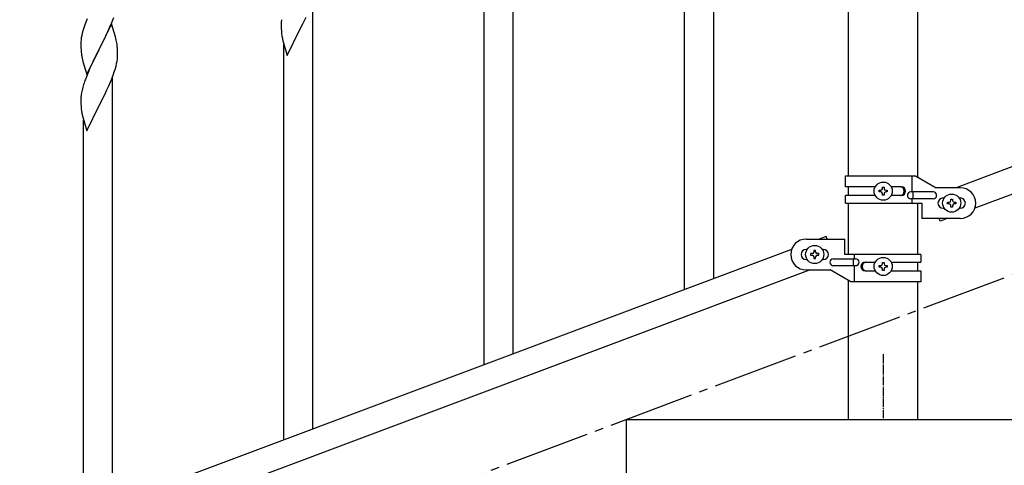
# Model space of a CAD drawing. Units: millimetres. Extents: x 0 to 8280, y 0 to 5795.
# Drawn here: x 5406 to 5981, y 3768 to 4028 of the extents above; entities that cross this region are included whole.
import ezdxf

# ---------------------------------------------------------------- set-up
doc = ezdxf.new("R2010")
doc.units = ezdxf.units.MM
doc.linetypes.add('YCENTER_1', pattern=[13, 10, -1, 1, -1])
doc.layers.add('YKK_A1', color=4, linetype='Continuous', lineweight=30)

msp = doc.modelspace()

# ---------------------------------------------------------------- linework, layer by layer
at = {"layer": 'YKK_A1', "linetype": 'Continuous'}
for p, q in [((5811.64, 3876.72), (5811.64, 4733.99)), ((5794.64, 3870.33), (5794.64, 4727.6)), ((5694.64, 3832.74), (5694.64, 4175.6)), ((5677.64, 3826.35), (5677.64, 4168.52)), ((5577.64, 3788.77), (5577.64, 4038.84)), ((5444.92, 4026.53), (5444.2, 4024.51)), ((5445.71, 4028.56), (5444.92, 4026.53)), ((5460.04, 4025.63), (5452.81, 4010.77)), ((5459.08, 4023.83), (5460.12, 4026.36)), ((5462.3, 4017.98), (5460.04, 4025.63)), ((5460.12, 4026.36), (5461.25, 4029.39)), ((5559.1, 4025.93), (5559.09, 4025.54)), ((5559.09, 4025.54), (5559.11, 4023.68)), ((5559.14, 4026.75), (5559.1, 4025.93)), ((5569.98, 4022.21), (5571.7, 4025.59)), ((5571.7, 4025.59), (5573.65, 4029.57)), ((5442.89, 4020.11), (5442.58, 4018.71)), ((5443.41, 4022.03), (5442.89, 4020.11)), ((5444.2, 4024.51), (5443.41, 4022.03)), ((5456.2, 4017.54), (5457.09, 4019.41)), ((5457.09, 4019.41), (5458.64, 4022.83)), ((5458.64, 4022.83), (5459.08, 4023.83)), ((5559.11, 4023.68), (5559.14, 4022.67)), ((5559.14, 4022.67), (5559.19, 4021.73)), ((5559.19, 4021.73), (5559.27, 4020.56)), ((5562.59, 4007.02), (5569.81, 4021.88)), ((5569.81, 4021.88), (5569.98, 4022.21)), ((5442.12, 4015.23), (5442.09, 4014.43)), ((5442.09, 4014.43), (5442.11, 4012.57)), ((5442.18, 4016.06), (5442.12, 4015.23)), ((5442.34, 4017.36), (5442.18, 4016.06)), ((5442.58, 4018.71), (5442.34, 4017.36)), ((5452.98, 4011.1), (5454.7, 4014.49)), ((5454.7, 4014.49), (5456.2, 4017.54)), ((5462.55, 4017.03), (5462.3, 4017.98)), ((5462.77, 4016.09), (5462.55, 4017.03)), ((5559.86, 4016.56), (5560.07, 4015.62)), ((5560.07, 4015.62), (5560.39, 4014.42)), ((5560.39, 4014.42), (5560.75, 4013.15)), ((5560.64, 3782.38), (5560.64, 4013.54)), ((5442.11, 4012.57), (5442.14, 4011.56)), ((5442.14, 4011.56), (5442.19, 4010.62)), ((5442.19, 4010.62), (5442.29, 4009.18)), ((5442.29, 4009.18), (5442.44, 4007.86)), ((5445.59, 3995.91), (5452.81, 4010.77)), ((5452.65, 4010.44), (5449.65, 4004.46)), ((5452.81, 4010.77), (5452.65, 4010.44)), ((5452.81, 4010.77), (5452.98, 4011.1)), ((5463.42, 4011.22), (5463.31, 4012.63)), ((5463.48, 4009.98), (5463.42, 4011.22)), ((5463.53, 4008.25), (5463.48, 4009.98)), ((5463.53, 4007.11), (5463.53, 4008.25)), ((5560.75, 4013.15), (5562.59, 4007.02)), ((5442.81, 4005.69), (5443.07, 4004.51)), ((5443.07, 4004.51), (5443.32, 4003.55)), ((5443.32, 4003.55), (5445.59, 3995.91)), ((5448.54, 4002.13), (5447.42, 3999.7)), ((5449.65, 4004.46), (5448.54, 4002.13)), ((5462.62, 4000.95), (5462.95, 4002.37)), ((5462.95, 4002.37), (5463.22, 4003.73)), ((5463.22, 4003.73), (5463.41, 4005.05)), ((5463.51, 4006.31), (5463.53, 4007.11)), ((5446.34, 3997.21), (5445.31, 3994.67)), ((5447.42, 3999.7), (5446.34, 3997.21)), ((5460.89, 3995.52), (5461.6, 3997.53)), ((5461.6, 3997.53), (5462.07, 3999.01)), ((5462.07, 3999.01), (5462.62, 4000.95)), ((5445.31, 3994.67), (5444.74, 3993.15)), ((5458.43, 3989.46), (5459.71, 3992.48)), ((5459.71, 3992.48), (5460.89, 3995.52)), ((5460.64, 3744.79), (5460.64, 3994.86)), ((5442.49, 3985.38), (5442.27, 3984.05)), ((5442.78, 3986.77), (5442.49, 3985.38)), ((5443.27, 3988.68), (5442.78, 3986.77)), ((5443.71, 3990.15), (5443.27, 3988.68)), ((5454.7, 3981.62), (5456.65, 3985.6)), ((5456.65, 3985.6), (5457.32, 3987.02)), ((5457.32, 3987.02), (5458.43, 3989.46)), ((5442.1, 3981.96), (5442.09, 3981.56)), ((5442.09, 3981.56), (5442.11, 3979.7)), ((5442.14, 3982.77), (5442.1, 3981.96)), ((5442.11, 3979.7), (5442.14, 3978.69)), ((5452.98, 3978.23), (5454.7, 3981.62)), ((5442.14, 3978.69), (5442.19, 3977.75)), ((5442.19, 3977.75), (5442.27, 3976.59)), ((5445.59, 3963.04), (5452.81, 3977.9)), ((5452.81, 3977.9), (5452.98, 3978.23)), ((5442.86, 3972.59), (5443.07, 3971.65)), ((5443.07, 3971.65), (5443.39, 3970.44)), ((5443.39, 3970.44), (5443.75, 3969.18)), ((5443.64, 3738.4), (5443.64, 3969.56)), ((5443.75, 3969.18), (5445.59, 3963.04))]:
    msp.add_line(p, q, dxfattribs=at)
at = {"layer": 'YKK_A1', "linetype": 'Continuous', "ltscale": 0.5}
for p, q in [((5890.39, 3936.85), (5890.39, 4724.49)), ((5930.89, 3936.05), (5930.89, 4724.49)), ((6657.13, 4193.85), (5953.28, 3929.85)), ((6668, 4181.9), (5964.14, 3917.9)), ((5888.64, 3936.85), (5929.51, 3936.85)), ((5888.64, 3930.35), (5888.64, 3936.85)), ((5927.61, 3927.35), (5927.61, 3936.85)), ((5929.51, 3936.85), (5941.64, 3929.85)), ((5905.97, 3930.35), (5888.64, 3930.35)), ((5890.39, 3925.35), (5890.39, 3930.35)), ((5908.24, 3927.36), (5908.24, 3928.32)), ((5908.24, 3928.32), (5909.2, 3928.32)), ((5909.2, 3927.36), (5908.24, 3927.36)), ((5910.16, 3929.28), (5910.16, 3930.24)), ((5910.16, 3930.24), (5911.12, 3930.24)), ((5911.12, 3930.24), (5911.12, 3929.28)), ((5912.08, 3928.32), (5913.04, 3928.32)), ((5913.04, 3927.36), (5912.08, 3927.36)), ((5913.04, 3928.32), (5913.04, 3927.36)), ((5921.23, 3930.35), (5915.31, 3930.35)), ((5939.84, 3927.35), (5926.76, 3927.35)), ((5928.17, 3923.35), (5928.17, 3927.35)), ((5955.64, 3929.85), (5941.64, 3929.85)), ((5888.64, 3920.85), (5888.64, 3925.35)), ((5905.96, 3925.35), (5888.64, 3925.35)), ((5910.16, 3925.44), (5910.16, 3926.4)), ((5911.12, 3925.44), (5910.16, 3925.44)), ((5911.12, 3926.4), (5911.12, 3925.44)), ((5921.23, 3925.35), (5915.31, 3925.35)), ((5939.84, 3923.35), (5926.76, 3923.35)), ((5927.61, 3920.85), (5927.61, 3923.35)), ((5945.64, 3923.85), (5946.27, 3923.85)), ((5950.16, 3922.29), (5950.16, 3923.25)), ((5950.16, 3923.25), (5951.12, 3923.25)), ((5951.12, 3923.25), (5951.12, 3922.29)), ((5955.01, 3923.85), (5955.64, 3923.85)), ((5888.64, 3920.85), (5933.14, 3920.85)), ((5890.39, 3890.84), (5890.39, 3920.85)), ((5930.89, 3890.84), (5930.89, 3920.85)), ((5933.14, 3920.85), (5933.14, 3911.85)), ((5945.64, 3917.85), (5946.27, 3917.85)), ((5948.24, 3920.37), (5948.24, 3921.33)), ((5948.24, 3921.33), (5949.2, 3921.33)), ((5949.2, 3920.37), (5948.24, 3920.37)), ((5950.16, 3918.45), (5950.16, 3919.41)), ((5951.12, 3918.45), (5950.16, 3918.45)), ((5951.12, 3919.41), (5951.12, 3918.45)), ((5952.08, 3921.33), (5953.04, 3921.33)), ((5953.04, 3920.37), (5952.08, 3920.37)), ((5953.04, 3921.33), (5953.04, 3920.37)), ((5955.01, 3917.85), (5955.64, 3917.85)), ((5955.64, 3911.85), (5933.14, 3911.85)), ((5943.91, 3910.31), (5943.33, 3911.85)), ((5948, 3911.85), (5943.91, 3910.31)), ((5865.64, 3899.84), (5888.14, 3899.84)), ((5877.37, 3901.37), (5873.28, 3899.84)), ((5877.94, 3899.84), (5877.37, 3901.37)), ((5888.14, 3890.84), (5888.14, 3899.84)), ((5857.13, 3893.78), (5153.28, 3629.78)), ((5866.27, 3893.84), (5865.64, 3893.84)), ((5871.12, 3893.24), (5870.16, 3893.24)), ((5870.16, 3893.24), (5870.16, 3892.28)), ((5871.12, 3892.28), (5871.12, 3893.24)), ((5875.64, 3893.84), (5875.01, 3893.84)), ((5866.27, 3887.84), (5865.64, 3887.84)), ((5868.24, 3891.32), (5868.24, 3890.36)), ((5869.2, 3891.32), (5868.24, 3891.32)), ((5868.24, 3890.36), (5869.2, 3890.36)), ((5870.16, 3889.4), (5870.16, 3888.44)), ((5870.16, 3888.44), (5871.12, 3888.44)), ((5871.12, 3888.44), (5871.12, 3889.4)), ((5873.04, 3891.32), (5872.08, 3891.32)), ((5872.08, 3890.36), (5873.04, 3890.36)), ((5873.04, 3890.36), (5873.04, 3891.32)), ((5875.64, 3887.84), (5875.01, 3887.84)), ((5881.44, 3888.34), (5894.52, 3888.34)), ((5932.64, 3890.84), (5888.14, 3890.84)), ((5893.11, 3888.34), (5893.11, 3884.34)), ((5893.67, 3890.84), (5893.67, 3888.34)), ((5932.64, 3890.84), (5932.64, 3886.34)), ((5868, 3881.84), (5164.14, 3617.84)), ((5865.64, 3881.84), (5879.64, 3881.84)), ((5891.76, 3874.84), (5879.64, 3881.84)), ((5881.44, 3884.34), (5894.52, 3884.34)), ((5893.67, 3884.34), (5893.67, 3874.84)), ((5900.05, 3886.34), (5905.96, 3886.34)), ((5900.05, 3881.34), (5905.97, 3881.34)), ((5908.24, 3883.36), (5908.24, 3884.32)), ((5908.24, 3884.32), (5909.2, 3884.32)), ((5909.2, 3883.36), (5908.24, 3883.36)), ((5910.16, 3885.28), (5910.16, 3886.24)), ((5910.16, 3886.24), (5911.12, 3886.24)), ((5910.16, 3881.44), (5910.16, 3882.4)), ((5911.12, 3881.44), (5910.16, 3881.44)), ((5911.12, 3886.24), (5911.12, 3885.28)), ((5911.12, 3882.4), (5911.12, 3881.44)), ((5912.08, 3884.32), (5913.04, 3884.32)), ((5913.04, 3883.36), (5912.08, 3883.36)), ((5913.04, 3884.32), (5913.04, 3883.36)), ((5915.31, 3886.34), (5932.64, 3886.34)), ((5915.31, 3881.34), (5932.64, 3881.34)), ((5930.89, 3881.34), (5930.89, 3886.34)), ((5932.64, 3881.34), (5932.64, 3874.84)), ((5890.39, 3794.49), (5890.39, 3875.63)), ((5932.64, 3874.84), (5891.76, 3874.84)), ((5930.89, 3794.49), (5930.89, 3874.84)), ((5760.64, 3644.49), (5760.64, 3794.49)), ((5760.64, 3794.49), (6160.64, 3794.49)), ((5890.39, 3794.49), (5930.89, 3794.49))]:
    msp.add_line(p, q, dxfattribs=at)
at = {"layer": 'YKK_A1', "linetype": 'YCENTER_1', "ltscale": 5}
msp.add_line((4960.64, 3494.49), (7360.64, 4394.49), dxfattribs=at)
at = {"layer": 'YKK_A1', "linetype": 'YCENTER_1', "ltscale": 0.5}
msp.add_line((5910.64, 3832.62), (5910.64, 3794.49), dxfattribs=at)
at = {"layer": 'YKK_A1', "linetype": 'Continuous', "ltscale": 0.5}
for centre in [(5910.64, 3927.84), (5950.64, 3920.85), (5870.64, 3890.84), (5910.64, 3883.84)]:
    msp.add_circle(centre, 5.3, dxfattribs=at)
at = {"layer": 'YKK_A1', "linetype": 'Continuous'}
for centre, radius, start, end in [((5591.13, 4024.14), 32.09, 173.04137, 175.33313), ((5599.11, 4024.02), 39.99, 184.955, 187.24675), ((5421.29, 4007.38), 42.38, 9.5641, 11.85586), ((5418.5, 4007.78), 45.07, 6.18413, 8.47589), ((5619.91, 4028.27), 61.18, 188.73798, 191.02974), ((5497.04, 4016.02), 55.21, 188.49987, 190.79162), ((5432.08, 4008.3), 31.5, 354.07349, 356.36524), ((5519.38, 3965.9), 79.46, 159.94312, 162.23488), ((5474.13, 3980.16), 32.09, 173.04137, 175.33313), ((5482.11, 3980.04), 39.99, 184.955, 187.24675), ((5502.91, 3984.29), 61.18, 188.73798, 191.02974)]:
    msp.add_arc(centre, radius, start, end, dxfattribs=at)
at = {"layer": 'YKK_A1', "linetype": 'Continuous', "ltscale": 0.5}
for centre, radius, start, end in [((5909.2, 3929.28), 0.96, 270, 0), ((5909.2, 3926.4), 0.96, 0, 90), ((5912.08, 3929.28), 0.96, 180, 270), ((5912.08, 3926.4), 0.96, 90, 180), ((5920.48, 3927.85), 2.5, 270, 90), ((5921.23, 3927.85), 2.5, 270, 90), ((5926.76, 3925.35), 2, 90, 270), ((5939.84, 3925.35), 2, 270, 90), ((5955.64, 3920.85), 9, 270, 90), ((5945.64, 3920.85), 3, 90, 270), ((5949.2, 3922.29), 0.96, 270, 0), ((5952.08, 3922.29), 0.96, 180, 270), ((5955.64, 3920.85), 3, 270, 90), ((5949.2, 3919.41), 0.96, 0, 90), ((5952.08, 3919.41), 0.96, 90, 180), ((5865.64, 3890.84), 9, 90, 270), ((5865.64, 3890.84), 3, 90, 270), ((5875.64, 3890.84), 3, 270, 90), ((5869.2, 3892.28), 0.96, 270, 0), ((5869.2, 3889.4), 0.96, 0, 90), ((5872.08, 3892.28), 0.96, 180, 270), ((5872.08, 3889.4), 0.96, 90, 180), ((5881.44, 3886.34), 2, 90, 270), ((5894.52, 3886.34), 2, 270, 90), ((5900.05, 3883.84), 2.5, 90, 270), ((5900.8, 3883.84), 2.5, 90, 270), ((5909.2, 3885.28), 0.96, 270, 0), ((5909.2, 3882.4), 0.96, 0, 90), ((5912.08, 3885.28), 0.96, 180, 270), ((5912.08, 3882.4), 0.96, 90, 180)]:
    msp.add_arc(centre, radius, start, end, dxfattribs=at)

doc.saveas('drawing.dxf')
